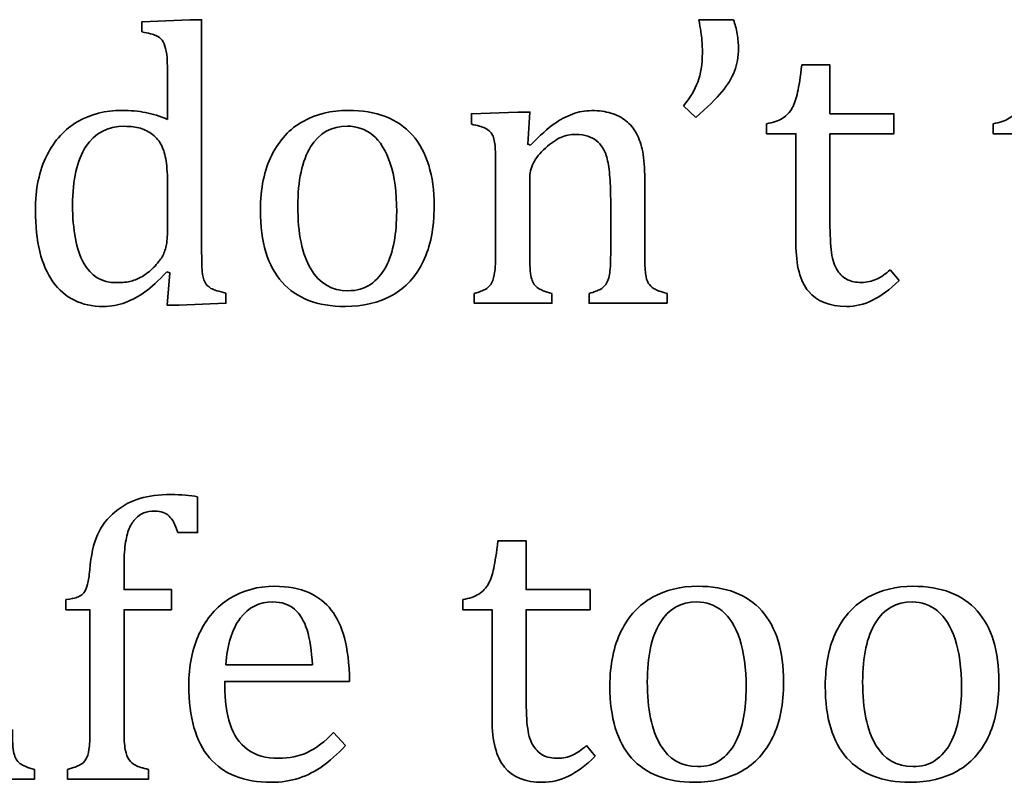
# Model space of a CAD drawing. Units: centimetres. Extents: x -94 to 94, y -58 to 58.
# Drawn here: x -92 to -91, y 27 to 28 of the extents above; entities that cross this region are included whole.
import ezdxf

# ---------------------------------------------------------------- set-up
doc = ezdxf.new("R2010")
doc.units = ezdxf.units.CM
doc.header["$MEASUREMENT"] = 0
doc.layers.add('Layer 1', color=7, linetype='Continuous')

msp = doc.modelspace()

# ---------------------------------------------------------------- linework, layer by layer
at = {"layer": 'Layer 1', "color": 250, "lineweight": 35}
for points, knots in [([(-92.01646, 28.41694), (-92.01646, 28.41694), (-92.01646, 28.43302), (-92.01646, 28.43302), (-92.01646, 28.43302), (-91.94142, 28.43609), (-91.94142, 28.43609), (-91.94142, 28.43609), (-91.92311, 28.43609), (-91.92311, 28.43609), (-91.92311, 28.43609), (-91.92311, 28.07711), (-91.92311, 28.07711)], [0, 0, 0, 0, 0.25, 0.25, 0.25, 0.5, 0.5, 0.5, 0.75, 0.75, 0.75, 1, 1, 1, 1]), ([(-91.16877, 28.30159), (-91.15861, 28.31375), (-91.1512, 28.32614), (-91.14644, 28.33863), (-91.14168, 28.35112), (-91.13934, 28.36636), (-91.13934, 28.38435), (-91.13934, 28.3906), (-91.13964, 28.39716), (-91.14015, 28.40425), (-91.14074, 28.41123), (-91.14237, 28.42192), (-91.14481, 28.4361)], [0, 0, 0, 0, 0.25, 0.25, 0.25, 0.5, 0.5, 0.5, 0.75, 0.75, 0.75, 1, 1, 1, 1]), ([(-91.09066, 28.43609), (-91.08812, 28.42932), (-91.08622, 28.42191), (-91.08495, 28.41376), (-91.08358, 28.40573), (-91.08283, 28.39842), (-91.08283, 28.39175), (-91.08283, 28.3782), (-91.08495, 28.36603), (-91.08907, 28.35555), (-91.0932, 28.34498), (-91.09976, 28.33428), (-91.10876, 28.32339), (-91.11775, 28.3126), (-91.13141, 28.29905), (-91.14983, 28.28296)], [0, 0, 0, 0, 0.2, 0.2, 0.2, 0.4, 0.4, 0.4, 0.6, 0.6, 0.6, 0.8, 0.8, 0.8, 1, 1, 1, 1]), ([(-91.97649, 28.32953), (-91.97649, 28.34932), (-91.97668, 28.36317), (-91.97698, 28.37101), (-91.97729, 28.37884), (-91.97805, 28.38551), (-91.97942, 28.39101), (-91.98079, 28.39651), (-91.9826, 28.40075), (-91.98504, 28.40392), (-91.98736, 28.40699), (-91.99064, 28.40942), (-91.99466, 28.41133), (-91.99869, 28.41324), (-92.00598, 28.41503), (-92.01646, 28.41694)], [0, 0, 0, 0, 0.2, 0.2, 0.2, 0.4, 0.4, 0.4, 0.6, 0.6, 0.6, 0.8, 0.8, 0.8, 1, 1, 1, 1]), ([(-91.03891, 28.27332), (-91.02855, 28.27502), (-91.02019, 28.27788), (-91.01373, 28.282), (-91.00737, 28.28613), (-91.0023, 28.29153), (-90.99869, 28.29798), (-90.99509, 28.30455), (-90.99224, 28.31269), (-90.99023, 28.32253), (-90.98811, 28.33227), (-90.986, 28.34666), (-90.98366, 28.36541)], [0, 0, 0, 0, 0.25, 0.25, 0.25, 0.5, 0.5, 0.5, 0.75, 0.75, 0.75, 1, 1, 1, 1]), ([(-90.98366, 28.36541), (-90.98366, 28.36541), (-90.93964, 28.36541), (-90.93964, 28.36541), (-90.93964, 28.36541), (-90.93964, 28.28889), (-90.93964, 28.28889), (-90.93964, 28.28889), (-90.83953, 28.28889), (-90.83953, 28.28889), (-90.83953, 28.28889), (-90.83953, 28.25756), (-90.83953, 28.25756), (-90.83953, 28.25756), (-90.93964, 28.25756), (-90.93964, 28.25756), (-90.93964, 28.25756), (-90.93964, 28.11956), (-90.93964, 28.11956)], [0, 0, 0, 0, 0.1666667, 0.1666667, 0.1666667, 0.3333333, 0.3333333, 0.3333333, 0.5, 0.5, 0.5, 0.6666667, 0.6666667, 0.6666667, 0.8333333, 0.8333333, 0.8333333, 1, 1, 1, 1]), ([(-90.68425, 28.27332), (-90.67389, 28.27502), (-90.66553, 28.27788), (-90.65907, 28.282), (-90.65272, 28.28613), (-90.64764, 28.29153), (-90.64404, 28.29798), (-90.64044, 28.30455), (-90.63759, 28.31269), (-90.63559, 28.32253), (-90.63346, 28.33227), (-90.63134, 28.34666), (-90.62901, 28.36541)], [0, 0, 0, 0, 0.25, 0.25, 0.25, 0.5, 0.5, 0.5, 0.75, 0.75, 0.75, 1, 1, 1, 1]), ([(-91.97777, 28.04144), (-91.99079, 28.02758), (-92.00212, 28.01721), (-92.01175, 28.01022), (-92.02138, 28.00334), (-92.03154, 27.99784), (-92.04244, 27.99371), (-92.05323, 27.98959), (-92.06488, 27.98747), (-92.07725, 27.98747), (-92.11122, 27.98747), (-92.13737, 28.00038), (-92.15579, 28.0261), (-92.17411, 28.05181), (-92.1833, 28.08896), (-92.1833, 28.13754), (-92.1833, 28.1714), (-92.17738, 28.20019), (-92.16531, 28.2239), (-92.15335, 28.2476), (-92.13716, 28.26517), (-92.11684, 28.27681), (-92.09651, 28.28835), (-92.07355, 28.29418), (-92.04815, 28.29418), (-92.0345, 28.29418), (-92.02211, 28.29302), (-92.01089, 28.29089), (-91.99978, 28.28868), (-91.98836, 28.28518), (-91.97649, 28.2802)], [0, 0, 0, 0, 0.1, 0.1, 0.1, 0.2, 0.2, 0.2, 0.3, 0.3, 0.3, 0.4, 0.4, 0.4, 0.5, 0.5, 0.5, 0.6, 0.6, 0.6, 0.7, 0.7, 0.7, 0.8, 0.8, 0.8, 0.9, 0.9, 0.9, 1, 1, 1, 1]), ([(-91.69868, 27.98747), (-91.74176, 27.98747), (-91.77456, 28.00017), (-91.79721, 28.02547), (-91.81975, 28.05076), (-91.83107, 28.08823), (-91.83107, 28.13786), (-91.83107, 28.17193), (-91.82515, 28.20083), (-91.81329, 28.22433), (-91.80144, 28.24792), (-91.78514, 28.2655), (-91.7644, 28.27693), (-91.74376, 28.28835), (-91.72027, 28.29418), (-91.69381, 28.29418), (-91.64956, 28.29418), (-91.61602, 28.28127), (-91.59327, 28.25554), (-91.57052, 28.22983), (-91.55919, 28.19289), (-91.55919, 28.14463), (-91.55919, 28.11034), (-91.5649, 28.08146), (-91.57624, 28.05785), (-91.58766, 28.03436), (-91.60374, 28.01668), (-91.62459, 28.00503), (-91.64544, 27.9933), (-91.67022, 27.98747), (-91.69869, 27.98747)], [0, 0, 0, 0, 0.1, 0.1, 0.1, 0.2, 0.2, 0.2, 0.3, 0.3, 0.3, 0.4, 0.4, 0.4, 0.5, 0.5, 0.5, 0.6, 0.6, 0.6, 0.7, 0.7, 0.7, 0.8, 0.8, 0.8, 0.9, 0.9, 0.9, 1, 1, 1, 1]), ([(-91.50084, 28.27249), (-91.50084, 28.27249), (-91.50084, 28.28889), (-91.50084, 28.28889), (-91.50084, 28.28889), (-91.42822, 28.29164), (-91.42822, 28.29164), (-91.42822, 28.29164), (-91.4094, 28.29164), (-91.4094, 28.29164), (-91.4094, 28.29164), (-91.41279, 28.24116), (-91.41279, 28.24116), (-91.41279, 28.24116), (-91.40844, 28.23989), (-91.40844, 28.23989)], [0, 0, 0, 0, 0.2, 0.2, 0.2, 0.4, 0.4, 0.4, 0.6, 0.6, 0.6, 0.8, 0.8, 0.8, 1, 1, 1, 1]), ([(-91.40844, 28.23989), (-91.39309, 28.25535), (-91.38082, 28.26645), (-91.37141, 28.27302), (-91.36198, 28.27969), (-91.35245, 28.28477), (-91.34283, 28.28836), (-91.3332, 28.29206), (-91.32304, 28.29386), (-91.31235, 28.29386), (-91.30112, 28.29386), (-91.29118, 28.29249), (-91.28239, 28.28995), (-91.27362, 28.28741), (-91.26589, 28.28339), (-91.25911, 28.278), (-91.25245, 28.27259), (-91.24683, 28.26592), (-91.2425, 28.258), (-91.23815, 28.25006), (-91.23499, 28.24052), (-91.23277, 28.22932), (-91.23065, 28.21819), (-91.22949, 28.20401), (-91.22949, 28.18687)], [0, 0, 0, 0, 0.125, 0.125, 0.125, 0.25, 0.25, 0.25, 0.375, 0.375, 0.375, 0.5, 0.5, 0.5, 0.625, 0.625, 0.625, 0.75, 0.75, 0.75, 0.875, 0.875, 0.875, 1, 1, 1, 1]), ([(-91.97649, 28.17627), (-91.97649, 28.19247), (-91.97717, 28.20539), (-91.97872, 28.21512), (-91.98008, 28.22475), (-91.98252, 28.2329), (-91.98602, 28.23957), (-91.98941, 28.24613), (-91.99395, 28.25174), (-91.99977, 28.25629), (-92.0056, 28.26084), (-92.01194, 28.26411), (-92.01883, 28.26623), (-92.0258, 28.26825), (-92.03406, 28.2693), (-92.04379, 28.2693), (-92.07025, 28.2693), (-92.09036, 28.25873), (-92.10423, 28.23755), (-92.11809, 28.21639), (-92.12507, 28.18591), (-92.12507, 28.14623), (-92.12507, 28.10653), (-92.11936, 28.07638), (-92.10793, 28.05573), (-92.09661, 28.03499), (-92.07935, 28.02473), (-92.05618, 28.02473), (-92.04709, 28.02473), (-92.03957, 28.02542), (-92.03354, 28.02705), (-92.0276, 28.02853), (-92.02168, 28.03107), (-92.01585, 28.03447), (-92.01015, 28.03785), (-92.00422, 28.04261), (-91.99819, 28.04853), (-91.99226, 28.05456), (-91.98782, 28.06007), (-91.98506, 28.06504), (-91.9822, 28.06992), (-91.98008, 28.07563), (-91.97872, 28.08208), (-91.97724, 28.08843), (-91.97649, 28.09669), (-91.97649, 28.10685)], [0, 0, 0, 0, 0.0666667, 0.0666667, 0.0666667, 0.1333333, 0.1333333, 0.1333333, 0.2, 0.2, 0.2, 0.2666667, 0.2666667, 0.2666667, 0.3333333, 0.3333333, 0.3333333, 0.4, 0.4, 0.4, 0.4666667, 0.4666667, 0.4666667, 0.5333333, 0.5333333, 0.5333333, 0.6, 0.6, 0.6, 0.6666667, 0.6666667, 0.6666667, 0.7333333, 0.7333333, 0.7333333, 0.8, 0.8, 0.8, 0.8666667, 0.8666667, 0.8666667, 0.9333333, 0.9333333, 0.9333333, 1, 1, 1, 1]), ([(-91.77255, 28.14443), (-91.77255, 28.10177), (-91.76578, 28.06907), (-91.75224, 28.0462), (-91.73869, 28.02335), (-91.71932, 28.01203), (-91.69402, 28.01203), (-91.68027, 28.01203), (-91.66842, 28.01531), (-91.65868, 28.02208), (-91.64904, 28.02875), (-91.6411, 28.03785), (-91.63497, 28.04918), (-91.62894, 28.0606), (-91.62449, 28.07372), (-91.62185, 28.08875), (-91.6191, 28.10367), (-91.61782, 28.11933), (-91.61782, 28.13574), (-91.61782, 28.16612), (-91.62112, 28.19131), (-91.62787, 28.21131), (-91.63455, 28.23142), (-91.64376, 28.24613), (-91.65529, 28.25554), (-91.66693, 28.26497), (-91.68016, 28.26963), (-91.69498, 28.26963), (-91.72006, 28.26963), (-91.73922, 28.25883), (-91.75255, 28.23714), (-91.76588, 28.21534), (-91.77256, 28.18443), (-91.77256, 28.14443)], [0, 0, 0, 0, 0.0909091, 0.0909091, 0.0909091, 0.1818182, 0.1818182, 0.1818182, 0.2727273, 0.2727273, 0.2727273, 0.3636364, 0.3636364, 0.3636364, 0.4545455, 0.4545455, 0.4545455, 0.5454545, 0.5454545, 0.5454545, 0.6363636, 0.6363636, 0.6363636, 0.7272727, 0.7272727, 0.7272727, 0.8181818, 0.8181818, 0.8181818, 0.9090909, 0.9090909, 0.9090909, 1, 1, 1, 1]), ([(-91.46299, 28.20422), (-91.46299, 28.21745), (-91.46318, 28.22814), (-91.46358, 28.23618), (-91.46398, 28.24423), (-91.46548, 28.25068), (-91.46793, 28.25556), (-91.47046, 28.26042), (-91.47417, 28.26402), (-91.47924, 28.26635), (-91.48432, 28.26878), (-91.49152, 28.2708), (-91.50084, 28.27249)], [0, 0, 0, 0, 0.25, 0.25, 0.25, 0.5, 0.5, 0.5, 0.75, 0.75, 0.75, 1, 1, 1, 1]), ([(-90.99297, 28.08548), (-90.99297, 28.08548), (-90.99297, 28.25756), (-90.99297, 28.25756), (-90.99297, 28.25756), (-91.03891, 28.25756), (-91.03891, 28.25756), (-91.03891, 28.25756), (-91.03891, 28.27332), (-91.03891, 28.27332)], [0, 0, 0, 0, 0.3333333, 0.3333333, 0.3333333, 0.6666667, 0.6666667, 0.6666667, 1, 1, 1, 1]), ([(-90.63832, 28.08548), (-90.63832, 28.08548), (-90.63832, 28.25756), (-90.63832, 28.25756), (-90.63832, 28.25756), (-90.68425, 28.25756), (-90.68425, 28.25756), (-90.68425, 28.25756), (-90.68425, 28.27332), (-90.68425, 28.27332)], [0, 0, 0, 0, 0.3333333, 0.3333333, 0.3333333, 0.6666667, 0.6666667, 0.6666667, 1, 1, 1, 1]), ([(-91.28287, 28.14993), (-91.28287, 28.16443), (-91.28326, 28.17755), (-91.28413, 28.1893), (-91.28493, 28.20115), (-91.28635, 28.21078), (-91.28836, 28.21829), (-91.29027, 28.22592), (-91.2927, 28.23174), (-91.29545, 28.23597), (-91.2982, 28.24021), (-91.30159, 28.2438), (-91.3054, 28.24687), (-91.30921, 28.24984), (-91.31355, 28.25227), (-91.31852, 28.25396), (-91.3235, 28.25576), (-91.33006, 28.25661), (-91.3381, 28.25661), (-91.34614, 28.25661), (-91.35376, 28.25502), (-91.36107, 28.25185), (-91.36826, 28.24856), (-91.3762, 28.24306), (-91.38488, 28.23523), (-91.39356, 28.2274), (-91.39991, 28.21956), (-91.40383, 28.21195), (-91.40774, 28.20432), (-91.40964, 28.19554), (-91.40964, 28.1856)], [0, 0, 0, 0, 0.1, 0.1, 0.1, 0.2, 0.2, 0.2, 0.3, 0.3, 0.3, 0.4, 0.4, 0.4, 0.5, 0.5, 0.5, 0.6, 0.6, 0.6, 0.7, 0.7, 0.7, 0.8, 0.8, 0.8, 0.9, 0.9, 0.9, 1, 1, 1, 1]), ([(-90.93964, 28.11956), (-90.93964, 28.09955), (-90.93874, 28.08357), (-90.9372, 28.07172), (-90.93552, 28.05976), (-90.93244, 28.05045), (-90.92789, 28.04378), (-90.92335, 28.03701), (-90.91815, 28.03224), (-90.91234, 28.02939), (-90.90662, 28.02642), (-90.8991, 28.02505), (-90.89, 28.02505), (-90.88175, 28.02505), (-90.87402, 28.02674), (-90.86682, 28.03013), (-90.85952, 28.03351), (-90.85244, 28.03849), (-90.84534, 28.04484)], [0, 0, 0, 0, 0.1666667, 0.1666667, 0.1666667, 0.3333333, 0.3333333, 0.3333333, 0.5, 0.5, 0.5, 0.6666667, 0.6666667, 0.6666667, 0.8333333, 0.8333333, 0.8333333, 1, 1, 1, 1]), ([(-90.83147, 28.02812), (-90.84607, 28.01383), (-90.86005, 28.00346), (-90.87317, 27.99711), (-90.88629, 27.99065), (-90.89983, 27.98748), (-90.91392, 27.98748), (-90.94059, 27.98748), (-90.96038, 27.99541), (-90.97339, 28.01118), (-90.98642, 28.02706), (-90.99297, 28.05182), (-90.99297, 28.08548)], [0, 0, 0, 0, 0.25, 0.25, 0.25, 0.5, 0.5, 0.5, 0.75, 0.75, 0.75, 1, 1, 1, 1]), ([(-91.92311, 28.07711), (-91.92311, 28.06091), (-91.92281, 28.04948), (-91.92231, 28.04251), (-91.92171, 28.03562), (-91.9203, 28.03001), (-91.91819, 28.02588), (-91.91617, 28.02177), (-91.9129, 28.01848), (-91.90845, 28.01583), (-91.904, 28.01329), (-91.89617, 28.01086), (-91.88505, 28.00853)], [0, 0, 0, 0, 0.25, 0.25, 0.25, 0.5, 0.5, 0.5, 0.75, 0.75, 0.75, 1, 1, 1, 1]), ([(-91.49652, 28.00769), (-91.48849, 28.01012), (-91.48268, 28.01235), (-91.47928, 28.01415), (-91.47589, 28.01605), (-91.47304, 28.01859), (-91.4706, 28.02187), (-91.46828, 28.02526), (-91.46638, 28.03023), (-91.46499, 28.03711), (-91.46373, 28.04389), (-91.46299, 28.05457), (-91.46299, 28.06907)], [0, 0, 0, 0, 0.25, 0.25, 0.25, 0.5, 0.5, 0.5, 0.75, 0.75, 0.75, 1, 1, 1, 1]), ([(-91.40964, 28.06992), (-91.40964, 28.05214), (-91.40894, 28.03986), (-91.40721, 28.03288), (-91.40552, 28.026), (-91.40245, 28.02071), (-91.39779, 28.01711), (-91.39314, 28.01351), (-91.38551, 28.01034), (-91.37493, 28.00769)], [0, 0, 0, 0, 0.3333333, 0.3333333, 0.3333333, 0.6666667, 0.6666667, 0.6666667, 1, 1, 1, 1]), ([(-91.31672, 28.00768), (-91.30858, 28.01011), (-91.30286, 28.01235), (-91.29937, 28.01415), (-91.29577, 28.01605), (-91.29291, 28.01858), (-91.29048, 28.02187), (-91.28815, 28.02525), (-91.28625, 28.03033), (-91.28487, 28.03722), (-91.28361, 28.04419), (-91.28287, 28.05467), (-91.28287, 28.06876)], [0, 0, 0, 0, 0.25, 0.25, 0.25, 0.5, 0.5, 0.5, 0.75, 0.75, 0.75, 1, 1, 1, 1]), ([(-91.22949, 28.06992), (-91.22949, 28.05574), (-91.22908, 28.04537), (-91.22832, 28.03891), (-91.22752, 28.03256), (-91.22599, 28.02759), (-91.22398, 28.02409), (-91.22187, 28.0206), (-91.2189, 28.01765), (-91.21498, 28.0152), (-91.21106, 28.01288), (-91.20419, 28.01035), (-91.19445, 28.0077)], [0, 0, 0, 0, 0.25, 0.25, 0.25, 0.5, 0.5, 0.5, 0.75, 0.75, 0.75, 1, 1, 1, 1]), ([(-91.88505, 28.00853), (-91.88505, 28.00853), (-91.88505, 27.99244), (-91.88505, 27.99244), (-91.88505, 27.99244), (-91.9582, 27.98937), (-91.9582, 27.98937), (-91.9582, 27.98937), (-91.97681, 27.98937), (-91.97681, 27.98937), (-91.97681, 27.98937), (-91.97312, 28.04017), (-91.97312, 28.04017), (-91.97312, 28.04017), (-91.97777, 28.04144), (-91.97777, 28.04144)], [0, 0, 0, 0, 0.2, 0.2, 0.2, 0.4, 0.4, 0.4, 0.6, 0.6, 0.6, 0.8, 0.8, 0.8, 1, 1, 1, 1]), ([(-91.37493, 28.00769), (-91.37493, 28.00769), (-91.37493, 27.99245), (-91.37493, 27.99245), (-91.37493, 27.99245), (-91.49652, 27.99245), (-91.49652, 27.99245), (-91.49652, 27.99245), (-91.49652, 28.00769), (-91.49652, 28.00769)], [0, 0, 0, 0, 0.3333333, 0.3333333, 0.3333333, 0.6666667, 0.6666667, 0.6666667, 1, 1, 1, 1]), ([(-91.19448, 27.99244), (-91.19448, 27.99244), (-91.31672, 27.99244), (-91.31672, 27.99244), (-91.31672, 27.99244), (-91.31672, 28.00768), (-91.31672, 28.00768)], [0, 0, 0, 0, 0.5, 0.5, 0.5, 1, 1, 1, 1]), ([(-92.13552, 27.52888), (-92.12757, 27.53015), (-92.1224, 27.5311), (-92.11985, 27.53185), (-92.11721, 27.53255), (-92.11478, 27.53364), (-92.11233, 27.53513), (-92.11002, 27.53662), (-92.10789, 27.53862), (-92.10621, 27.54126), (-92.1044, 27.54402), (-92.10282, 27.54794), (-92.10154, 27.55322), (-92.10016, 27.55853), (-92.09911, 27.56592), (-92.09826, 27.57545), (-92.09636, 27.59799), (-92.09233, 27.6163), (-92.08598, 27.63027), (-92.07974, 27.64435), (-92.07053, 27.65631), (-92.05848, 27.66625), (-92.04629, 27.6762), (-92.03339, 27.68319), (-92.01963, 27.68721), (-92.00588, 27.69123), (-91.98979, 27.69324), (-91.97115, 27.69324), (-91.95485, 27.69324), (-91.941, 27.69208), (-91.92956, 27.68985)], [0, 0, 0, 0, 0.1, 0.1, 0.1, 0.2, 0.2, 0.2, 0.3, 0.3, 0.3, 0.4, 0.4, 0.4, 0.5, 0.5, 0.5, 0.6, 0.6, 0.6, 0.7, 0.7, 0.7, 0.8, 0.8, 0.8, 0.9, 0.9, 0.9, 1, 1, 1, 1]), ([(-91.92956, 27.68985), (-91.92956, 27.68985), (-91.92956, 27.63376), (-91.92956, 27.63376), (-91.92956, 27.63376), (-91.96025, 27.63376), (-91.96025, 27.63376)], [0, 0, 0, 0, 0.5, 0.5, 0.5, 1, 1, 1, 1]), ([(-91.96025, 27.63376), (-91.96418, 27.64593), (-91.96882, 27.65451), (-91.97413, 27.65959), (-91.9793, 27.66467), (-91.98671, 27.66721), (-91.99624, 27.66721), (-92.00311, 27.66721), (-92.00884, 27.66621), (-92.01349, 27.66445), (-92.01815, 27.66255), (-92.02238, 27.65969), (-92.02628, 27.65578), (-92.03021, 27.65175), (-92.03359, 27.64657), (-92.03645, 27.6399), (-92.0392, 27.63334), (-92.04121, 27.62508), (-92.04259, 27.61524), (-92.04397, 27.6054), (-92.04459, 27.5927), (-92.04459, 27.57693)], [0, 0, 0, 0, 0.1428571, 0.1428571, 0.1428571, 0.2857143, 0.2857143, 0.2857143, 0.4285714, 0.4285714, 0.4285714, 0.5714286, 0.5714286, 0.5714286, 0.7142857, 0.7142857, 0.7142857, 0.8571429, 0.8571429, 0.8571429, 1, 1, 1, 1]), ([(-91.51449, 27.52888), (-91.50412, 27.53059), (-91.49576, 27.53343), (-91.4893, 27.53756), (-91.48295, 27.54169), (-91.47788, 27.54709), (-91.47428, 27.55354), (-91.47068, 27.5601), (-91.46782, 27.56825), (-91.46581, 27.57809), (-91.46369, 27.58783), (-91.46157, 27.60222), (-91.45924, 27.62096)], [0, 0, 0, 0, 0.25, 0.25, 0.25, 0.5, 0.5, 0.5, 0.75, 0.75, 0.75, 1, 1, 1, 1]), ([(-91.45924, 27.62096), (-91.45924, 27.62096), (-91.41522, 27.62096), (-91.41522, 27.62096), (-91.41522, 27.62096), (-91.41522, 27.54444), (-91.41522, 27.54444), (-91.41522, 27.54444), (-91.31511, 27.54444), (-91.31511, 27.54444), (-91.31511, 27.54444), (-91.31511, 27.51311), (-91.31511, 27.51311), (-91.31511, 27.51311), (-91.41522, 27.51311), (-91.41522, 27.51311), (-91.41522, 27.51311), (-91.41522, 27.37511), (-91.41522, 27.37511)], [0, 0, 0, 0, 0.1666667, 0.1666667, 0.1666667, 0.3333333, 0.3333333, 0.3333333, 0.5, 0.5, 0.5, 0.6666667, 0.6666667, 0.6666667, 0.8333333, 0.8333333, 0.8333333, 1, 1, 1, 1]), ([(-92.04459, 27.57693), (-92.04459, 27.57693), (-92.04459, 27.54444), (-92.04459, 27.54444), (-92.04459, 27.54444), (-91.97052, 27.54444), (-91.97052, 27.54444), (-91.97052, 27.54444), (-91.97052, 27.51311), (-91.97052, 27.51311)], [0, 0, 0, 0, 0.3333333, 0.3333333, 0.3333333, 0.6666667, 0.6666667, 0.6666667, 1, 1, 1, 1]), ([(-91.69768, 27.30071), (-91.71092, 27.28684), (-91.72309, 27.27605), (-91.73409, 27.26811), (-91.74521, 27.26028), (-91.75727, 27.25414), (-91.7705, 27.24969), (-91.78373, 27.24525), (-91.79833, 27.24304), (-91.81432, 27.24304), (-91.85686, 27.24304), (-91.88903, 27.25584), (-91.91074, 27.28134), (-91.93243, 27.30684), (-91.94322, 27.34452), (-91.94322, 27.39437), (-91.94322, 27.42517), (-91.93773, 27.45236), (-91.92671, 27.47586), (-91.9156, 27.49946), (-91.89983, 27.51766), (-91.8794, 27.53047), (-91.85887, 27.54329), (-91.83538, 27.54973), (-91.80871, 27.54973), (-91.78786, 27.54973), (-91.77008, 27.54634), (-91.75537, 27.53979), (-91.74066, 27.53313), (-91.72891, 27.52413), (-91.72013, 27.51258), (-91.71134, 27.50116), (-91.70457, 27.48665), (-91.6997, 27.46919), (-91.69483, 27.45174), (-91.69208, 27.42899), (-91.69144, 27.40083)], [0, 0, 0, 0, 0.0833333, 0.0833333, 0.0833333, 0.1666667, 0.1666667, 0.1666667, 0.25, 0.25, 0.25, 0.3333333, 0.3333333, 0.3333333, 0.4166667, 0.4166667, 0.4166667, 0.5, 0.5, 0.5, 0.5833333, 0.5833333, 0.5833333, 0.6666667, 0.6666667, 0.6666667, 0.75, 0.75, 0.75, 0.8333333, 0.8333333, 0.8333333, 0.9166667, 0.9166667, 0.9166667, 1, 1, 1, 1]), ([(-91.1517, 27.24304), (-91.19477, 27.24304), (-91.22758, 27.25574), (-91.25023, 27.28102), (-91.27277, 27.30631), (-91.28409, 27.34378), (-91.28409, 27.39342), (-91.28409, 27.42749), (-91.27816, 27.45639), (-91.26631, 27.47988), (-91.25446, 27.50349), (-91.23816, 27.52105), (-91.21742, 27.53248), (-91.19678, 27.54391), (-91.17329, 27.54973), (-91.14683, 27.54973), (-91.10259, 27.54973), (-91.06904, 27.53682), (-91.04629, 27.5111), (-91.02353, 27.48538), (-91.01221, 27.44845), (-91.01221, 27.40019), (-91.01221, 27.36591), (-91.01792, 27.33701), (-91.02926, 27.31342), (-91.04068, 27.28991), (-91.05676, 27.27224), (-91.07761, 27.26059), (-91.09846, 27.24885), (-91.12324, 27.24304), (-91.1517, 27.24304)], [0, 0, 0, 0, 0.1, 0.1, 0.1, 0.2, 0.2, 0.2, 0.3, 0.3, 0.3, 0.4, 0.4, 0.4, 0.5, 0.5, 0.5, 0.6, 0.6, 0.6, 0.7, 0.7, 0.7, 0.8, 0.8, 0.8, 0.9, 0.9, 0.9, 1, 1, 1, 1]), ([(-90.81462, 27.24304), (-90.85769, 27.24304), (-90.8905, 27.25574), (-90.91316, 27.28102), (-90.93569, 27.30631), (-90.947, 27.34378), (-90.947, 27.39342), (-90.947, 27.42749), (-90.94109, 27.45639), (-90.92923, 27.47988), (-90.91738, 27.50349), (-90.90108, 27.52105), (-90.88034, 27.53248), (-90.8597, 27.54391), (-90.83621, 27.54973), (-90.80974, 27.54973), (-90.76551, 27.54973), (-90.73196, 27.53682), (-90.70921, 27.5111), (-90.68645, 27.48538), (-90.67512, 27.44845), (-90.67512, 27.40019), (-90.67512, 27.36591), (-90.68084, 27.33701), (-90.69217, 27.31342), (-90.7036, 27.28991), (-90.71968, 27.27224), (-90.74053, 27.26059), (-90.76138, 27.24885), (-90.78615, 27.24304), (-90.81463, 27.24304)], [0, 0, 0, 0, 0.1, 0.1, 0.1, 0.2, 0.2, 0.2, 0.3, 0.3, 0.3, 0.4, 0.4, 0.4, 0.5, 0.5, 0.5, 0.6, 0.6, 0.6, 0.7, 0.7, 0.7, 0.8, 0.8, 0.8, 0.9, 0.9, 0.9, 1, 1, 1, 1]), ([(-92.09794, 27.32547), (-92.09794, 27.32547), (-92.09794, 27.51311), (-92.09794, 27.51311), (-92.09794, 27.51311), (-92.13552, 27.51311), (-92.13552, 27.51311), (-92.13552, 27.51311), (-92.13552, 27.52888), (-92.13552, 27.52888)], [0, 0, 0, 0, 0.3333333, 0.3333333, 0.3333333, 0.6666667, 0.6666667, 0.6666667, 1, 1, 1, 1]), ([(-91.74976, 27.42665), (-91.75103, 27.44887), (-91.75378, 27.46718), (-91.75812, 27.48136), (-91.76246, 27.49544), (-91.76902, 27.50634), (-91.7777, 27.51385), (-91.78637, 27.52136), (-91.7977, 27.52518), (-91.81177, 27.52518), (-91.83305, 27.52518), (-91.85009, 27.51671), (-91.86279, 27.49957), (-91.87548, 27.48253), (-91.88299, 27.45819), (-91.88522, 27.42665)], [0, 0, 0, 0, 0.2, 0.2, 0.2, 0.4, 0.4, 0.4, 0.6, 0.6, 0.6, 0.8, 0.8, 0.8, 1, 1, 1, 1]), ([(-91.46856, 27.34104), (-91.46856, 27.34104), (-91.46856, 27.51311), (-91.46856, 27.51311), (-91.46856, 27.51311), (-91.51448, 27.51311), (-91.51448, 27.51311), (-91.51448, 27.51311), (-91.51449, 27.52888), (-91.51449, 27.52888)], [0, 0, 0, 0, 0.3333333, 0.3333333, 0.3333333, 0.6666667, 0.6666667, 0.6666667, 1, 1, 1, 1]), ([(-91.22557, 27.39998), (-91.22557, 27.35733), (-91.21879, 27.32462), (-91.20526, 27.30176), (-91.1917, 27.2789), (-91.17233, 27.26758), (-91.14704, 27.26758), (-91.13328, 27.26758), (-91.12143, 27.27086), (-91.1117, 27.27763), (-91.10206, 27.2843), (-91.09412, 27.2934), (-91.08798, 27.30473), (-91.08195, 27.31616), (-91.07751, 27.32928), (-91.07487, 27.34431), (-91.07211, 27.35923), (-91.07085, 27.37489), (-91.07085, 27.3913), (-91.07085, 27.42167), (-91.07413, 27.44686), (-91.0809, 27.46686), (-91.08756, 27.48698), (-91.09678, 27.50168), (-91.1083, 27.5111), (-91.11995, 27.52052), (-91.13317, 27.52518), (-91.148, 27.52518), (-91.17308, 27.52518), (-91.19224, 27.51438), (-91.20558, 27.49269), (-91.21891, 27.4709), (-91.22558, 27.43998), (-91.22558, 27.39998)], [0, 0, 0, 0, 0.0909091, 0.0909091, 0.0909091, 0.1818182, 0.1818182, 0.1818182, 0.2727273, 0.2727273, 0.2727273, 0.3636364, 0.3636364, 0.3636364, 0.4545455, 0.4545455, 0.4545455, 0.5454545, 0.5454545, 0.5454545, 0.6363636, 0.6363636, 0.6363636, 0.7272727, 0.7272727, 0.7272727, 0.8181818, 0.8181818, 0.8181818, 0.9090909, 0.9090909, 0.9090909, 1, 1, 1, 1]), ([(-90.8885, 27.39998), (-90.8885, 27.35733), (-90.88171, 27.32462), (-90.86817, 27.30176), (-90.85461, 27.2789), (-90.83525, 27.26758), (-90.80997, 27.26758), (-90.7962, 27.26758), (-90.78435, 27.27086), (-90.77461, 27.27763), (-90.76498, 27.2843), (-90.75705, 27.2934), (-90.75091, 27.30473), (-90.74488, 27.31616), (-90.74044, 27.32928), (-90.73778, 27.34431), (-90.73504, 27.35923), (-90.73377, 27.37489), (-90.73377, 27.3913), (-90.73377, 27.42167), (-90.73705, 27.44686), (-90.74381, 27.46686), (-90.75049, 27.48698), (-90.7597, 27.50168), (-90.77123, 27.5111), (-90.78288, 27.52052), (-90.7961, 27.52518), (-90.81092, 27.52518), (-90.83599, 27.52518), (-90.85516, 27.51438), (-90.86849, 27.49269), (-90.88183, 27.4709), (-90.8885, 27.43998), (-90.8885, 27.39998)], [0, 0, 0, 0, 0.0909091, 0.0909091, 0.0909091, 0.1818182, 0.1818182, 0.1818182, 0.2727273, 0.2727273, 0.2727273, 0.3636364, 0.3636364, 0.3636364, 0.4545455, 0.4545455, 0.4545455, 0.5454545, 0.5454545, 0.5454545, 0.6363636, 0.6363636, 0.6363636, 0.7272727, 0.7272727, 0.7272727, 0.8181818, 0.8181818, 0.8181818, 0.9090909, 0.9090909, 0.9090909, 1, 1, 1, 1]), ([(-91.97052, 27.51311), (-91.97052, 27.51311), (-92.04459, 27.51311), (-92.04459, 27.51311), (-92.04459, 27.51311), (-92.04459, 27.32547), (-92.04459, 27.32547)], [0, 0, 0, 0, 0.5, 0.5, 0.5, 1, 1, 1, 1]), ([(-91.69144, 27.40083), (-91.69144, 27.40083), (-91.88681, 27.40083), (-91.88681, 27.40083), (-91.88681, 27.40083), (-91.88681, 27.39533), (-91.88681, 27.39533)], [0, 0, 0, 0, 0.5, 0.5, 0.5, 1, 1, 1, 1]), ([(-91.88681, 27.39533), (-91.88681, 27.37088), (-91.88406, 27.35034), (-91.87856, 27.33374), (-91.87316, 27.31712), (-91.86416, 27.3041), (-91.85167, 27.29468), (-91.83908, 27.28526), (-91.82289, 27.28061), (-91.80278, 27.28061), (-91.78585, 27.28061), (-91.77062, 27.28368), (-91.75706, 27.29003), (-91.74351, 27.29638), (-91.73007, 27.30664), (-91.71663, 27.32082)], [0, 0, 0, 0, 0.2, 0.2, 0.2, 0.4, 0.4, 0.4, 0.6, 0.6, 0.6, 0.8, 0.8, 0.8, 1, 1, 1, 1]), ([(-91.41522, 27.37511), (-91.41522, 27.3551), (-91.41442, 27.33912), (-91.41278, 27.32727), (-91.41109, 27.31531), (-91.40802, 27.306), (-91.40347, 27.29933), (-91.39891, 27.29256), (-91.39373, 27.2878), (-91.38791, 27.28495), (-91.3822, 27.28197), (-91.37468, 27.28061), (-91.36558, 27.28061), (-91.35733, 27.28061), (-91.34961, 27.2823), (-91.3424, 27.28569), (-91.3351, 27.28907), (-91.32801, 27.29405), (-91.32092, 27.3004)], [0, 0, 0, 0, 0.1666667, 0.1666667, 0.1666667, 0.3333333, 0.3333333, 0.3333333, 0.5, 0.5, 0.5, 0.6666667, 0.6666667, 0.6666667, 0.8333333, 0.8333333, 0.8333333, 1, 1, 1, 1]), ([(-91.30705, 27.28368), (-91.32166, 27.26938), (-91.33563, 27.25901), (-91.34875, 27.25266), (-91.36187, 27.24621), (-91.37541, 27.24304), (-91.38949, 27.24304), (-91.41617, 27.24304), (-91.43596, 27.25097), (-91.44897, 27.26673), (-91.462, 27.28262), (-91.46856, 27.30738), (-91.46856, 27.34104)], [0, 0, 0, 0, 0.25, 0.25, 0.25, 0.5, 0.5, 0.5, 0.75, 0.75, 0.75, 1, 1, 1, 1]), ([(-92.21939, 27.32547), (-92.21939, 27.3077), (-92.21869, 27.29541), (-92.21696, 27.28844), (-92.21527, 27.28156), (-92.2122, 27.27627), (-92.20754, 27.27267), (-92.20288, 27.26906), (-92.19526, 27.2659), (-92.18468, 27.26324)], [0, 0, 0, 0, 0.3333333, 0.3333333, 0.3333333, 0.6666667, 0.6666667, 0.6666667, 1, 1, 1, 1]), ([(-92.13298, 27.26324), (-92.12387, 27.26567), (-92.11741, 27.268), (-92.11351, 27.27033), (-92.10948, 27.27255), (-92.10651, 27.27552), (-92.10429, 27.27901), (-92.10217, 27.2825), (-92.10048, 27.28758), (-92.09953, 27.29425), (-92.09848, 27.30081), (-92.09794, 27.31129), (-92.09794, 27.32547)], [0, 0, 0, 0, 0.25, 0.25, 0.25, 0.5, 0.5, 0.5, 0.75, 0.75, 0.75, 1, 1, 1, 1]), ([(-92.04459, 27.32547), (-92.04459, 27.31171), (-92.044, 27.30123), (-92.04259, 27.29425), (-92.04121, 27.28716), (-92.03932, 27.28187), (-92.03666, 27.27827), (-92.03412, 27.27456), (-92.03075, 27.27171), (-92.0265, 27.26959), (-92.02227, 27.26738), (-92.0155, 27.26525), (-92.00618, 27.26324)], [0, 0, 0, 0, 0.25, 0.25, 0.25, 0.5, 0.5, 0.5, 0.75, 0.75, 0.75, 1, 1, 1, 1]), ([(-92.18468, 27.26324), (-92.18468, 27.26324), (-92.18468, 27.248), (-92.18468, 27.248), (-92.18468, 27.248), (-92.30628, 27.248), (-92.30628, 27.248), (-92.30628, 27.248), (-92.30632, 27.26324), (-92.30632, 27.26324)], [0, 0, 0, 0, 0.3333333, 0.3333333, 0.3333333, 0.6666667, 0.6666667, 0.6666667, 1, 1, 1, 1]), ([(-92.00618, 27.26324), (-92.00618, 27.26324), (-92.00618, 27.248), (-92.00618, 27.248), (-92.00618, 27.248), (-92.13298, 27.248), (-92.13298, 27.248), (-92.13298, 27.248), (-92.13298, 27.26324), (-92.13298, 27.26324)], [0, 0, 0, 0, 0.3333333, 0.3333333, 0.3333333, 0.6666667, 0.6666667, 0.6666667, 1, 1, 1, 1])]:
    msp.add_open_spline(points, degree=3, knots=knots, dxfattribs=at)
for points in [[(-91.14481, 28.4361), (-91.14481, 28.4361), (-91.09066, 28.43609), (-91.09066, 28.43609)], [(-91.97649, 28.2802), (-91.97649, 28.2802), (-91.97649, 28.32953), (-91.97649, 28.32953)], [(-91.14983, 28.28296), (-91.14983, 28.28296), (-91.16877, 28.30159), (-91.16877, 28.30159)], [(-91.46299, 28.06907), (-91.46299, 28.06907), (-91.46299, 28.20422), (-91.46299, 28.20422)], [(-91.97649, 28.10685), (-91.97649, 28.10685), (-91.97649, 28.17627), (-91.97649, 28.17627)], [(-91.40964, 28.1856), (-91.40964, 28.1856), (-91.40964, 28.06992), (-91.40964, 28.06992)], [(-91.22949, 28.18687), (-91.22949, 28.18687), (-91.22949, 28.06992), (-91.22949, 28.06992)], [(-91.77256, 28.14443), (-91.77256, 28.14443), (-91.77255, 28.14443), (-91.77255, 28.14443)], [(-91.28287, 28.06876), (-91.28287, 28.06876), (-91.28287, 28.14993), (-91.28287, 28.14993)], [(-90.84534, 28.04484), (-90.84534, 28.04484), (-90.83147, 28.02812), (-90.83147, 28.02812)], [(-91.19445, 28.0077), (-91.19445, 28.0077), (-91.19448, 27.99244), (-91.19448, 27.99244)], [(-91.69869, 27.98747), (-91.69869, 27.98747), (-91.69868, 27.98747), (-91.69868, 27.98747)], [(-91.88522, 27.42665), (-91.88522, 27.42665), (-91.74976, 27.42665), (-91.74976, 27.42665)], [(-91.22558, 27.39998), (-91.22558, 27.39998), (-91.22557, 27.39998), (-91.22557, 27.39998)], [(-91.71663, 27.32082), (-91.71663, 27.32082), (-91.69768, 27.30071), (-91.69768, 27.30071)], [(-91.32092, 27.3004), (-91.32092, 27.3004), (-91.30705, 27.28368), (-91.30705, 27.28368)], [(-90.81463, 27.24304), (-90.81463, 27.24304), (-90.81462, 27.24304), (-90.81462, 27.24304)]]:
    msp.add_open_spline(points, degree=3, dxfattribs=at)

doc.saveas('drawing.dxf')
